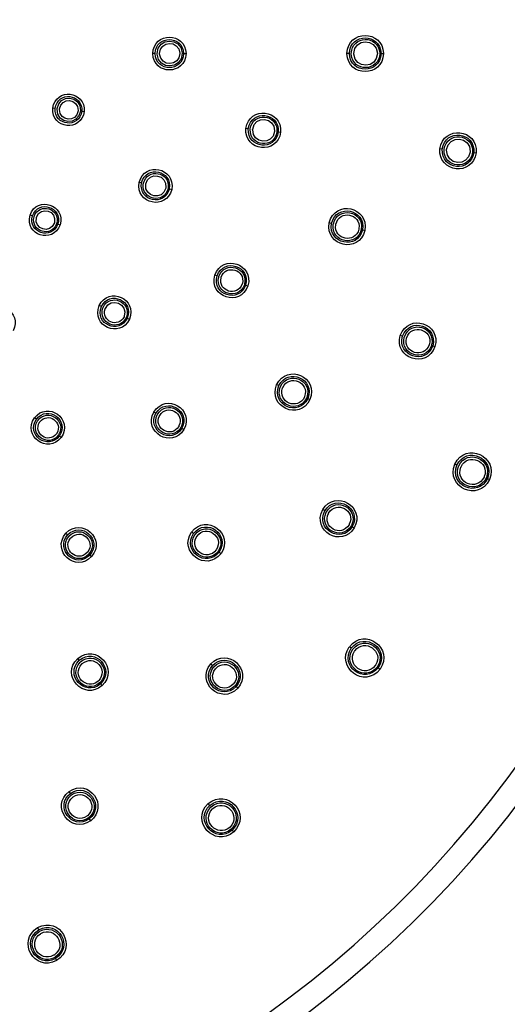
# Model space of a CAD drawing. Units: millimetres. Extents: x 0 to 840, y 0 to 1188.
# Drawn here: x 632 to 693, y 781 to 903 of the extents above; entities that cross this region are included whole.
import ezdxf

# ---------------------------------------------------------------- set-up
doc = ezdxf.new("R2010")
doc.units = ezdxf.units.MM
doc.header["$LTSCALE"] = 2
doc.header["$PDMODE"] = 1
doc.header["$PDSIZE"] = -2
doc.layers.add('DIM', color=3, linetype='Continuous', lineweight=13)
doc.styles.add('ＭＳ ゴシック', font='msgothic.ttc', dxfattribs={"bigfont": 'ＭＳ ゴシック'})
doc.dimstyles.new('tfrom線あり', dxfattribs={"dimtxt": 10, "dimasz": 4, "dimexe": 0, "dimexo": 5, "dimgap": 4, "dimtad": 1, "dimdec": 0, "dimzin": 11, "dimdsep": 46, "dimtxsty": 'ＭＳ ゴシック', "dimblk": 'DOT', "dimcen": 0, "dimazin": 0, "dimtfac": 1, "dimtdec": 1, "dimtix": 1, "dimtofl": 0, "dimtmove": 0, "dimatfit": 0, "dimldrblk": 'DOT', "dimfxl": 1, "dimfrac": 2, "dimtolj": 1, "dimtzin": 11, "dimarcsym": 0})

# ---------------------------------------------------------------- blocks, each defined once
blk = doc.blocks.new('_DOT')
at = {"color": 0, "linetype": 'ByBlock', "lineweight": -2}
blk.add_line((-0.5, 0), (-1, 0), dxfattribs=at)
at = {"color": 0, "linetype": 'ByBlock', "lineweight": -2, "const_width": 0.5}
blk.add_lwpolyline([(-0.25, 0, 1), (0.25, 0, 1)], format="xyb", close=True, dxfattribs=at)
blk = doc.blocks.new('*D80')
at = {"layer": 'Defpoints', "color": 0, "transparency": 16777216}
for p in [(597.6, 1048.66), (767.1, 1048.66), (597.6, 748.66)]:
    blk.add_point(p, dxfattribs=at)
at = {"layer": 'DIM', "color": 0, "lineweight": -2, "transparency": 16777216}
for p, q in [((602.6, 1048.66), (767.1, 1048.66)), ((767.1, 752.66), (767.1, 1044.66)), ((602.6, 748.66), (767.1, 748.66))]:
    blk.add_line(p, q, dxfattribs=at)
at = {"layer": 'DIM', "color": 0, "lineweight": -2, "transparency": 16777216, "xscale": 4, "yscale": 4, "zscale": 4}
for p, rotation in [((767.1, 1048.66), 90), ((767.1, 748.66), 270)]:
    blk.add_blockref('_DOT', p, dxfattribs=dict(at, rotation=rotation))
at = {"layer": 'DIM', "color": 0, "transparency": 16777216, "insert": (758.1, 898.66), "char_height": 10, "attachment_point": 5, "rotation": 90, "style": 'ＭＳ ゴシック'}
blk.add_mtext('\\A1;%%c300', dxfattribs=at)

msp = doc.modelspace()

# ---------------------------------------------------------------- linework, layer by layer
for p, q in [((648.94, 898.66), (648.64, 898.66)), ((652.46, 898.66), (652.76, 898.66)), ((673, 898.66), (672.7, 898.66)), ((676.92, 898.66), (677.22, 898.66)), ((636.55, 891.86), (636.26, 891.89)), ((639.85, 891.51), (640.15, 891.48)), ((660.48, 889.35), (660.19, 889.38)), ((664.18, 888.96), (664.48, 888.93)), ((684.51, 886.82), (684.21, 886.85)), ((688.41, 886.41), (688.71, 886.38)), ((647.25, 882.64), (646.96, 882.7)), ((650.7, 881.91), (650.99, 881.84)), ((633.73, 878.56), (633.44, 878.66)), ((636.88, 877.54), (637.16, 877.45)), ((670.79, 877.63), (670.5, 877.7)), ((674.63, 876.82), (674.92, 876.76)), ((656.61, 871.13), (656.33, 871.22)), ((660.15, 869.98), (660.43, 869.89)), ((642.28, 867.32), (642.01, 867.44)), ((645.49, 865.89), (645.76, 865.76)), ((679.59, 863.66), (679.3, 863.76)), ((683.32, 862.45), (683.6, 862.36)), ((664.26, 857.53), (663.99, 857.65)), ((667.84, 855.94), (668.11, 855.81)), ((634.22, 853.37), (633.98, 853.54)), ((649.03, 854.12), (648.78, 854.26)), ((637.07, 851.3), (637.31, 851.12)), ((652.25, 852.26), (652.51, 852.11)), ((686.33, 847.7), (686.06, 847.82)), ((690.1, 846.03), (690.37, 845.9)), ((669.96, 842.03), (669.7, 842.18)), ((638.09, 839.05), (637.87, 839.25)), ((653.69, 839.22), (653.45, 839.4)), ((673.36, 840.07), (673.61, 839.92)), ((640.85, 836.56), (641.07, 836.36)), ((656.86, 836.92), (657.1, 836.74)), ((673.24, 825.02), (673, 825.2)), ((639.54, 823.52), (639.34, 823.74)), ((656.04, 822.88), (655.82, 823.08)), ((676.57, 822.6), (676.81, 822.42)), ((642.17, 820.6), (642.37, 820.38)), ((658.96, 820.26), (659.18, 820.06)), ((638.45, 807.04), (638.27, 807.28)), ((655.71, 805.56), (655.51, 805.78)), ((640.76, 803.87), (640.93, 803.63)), ((658.47, 802.49), (658.67, 802.27)), ((634.52, 790.16), (634.38, 790.42)), ((636.59, 786.59), (636.73, 786.34))]:
    msp.add_line(p, q)
for points in [[(724.05, 898.66), (720.63, 1098.67), (423.11, 1098.64), (419.73, 898.65)], [(721.16, 898.66), (717.81, 1094.88), (425.93, 1094.85), (422.61, 898.65)], [(648.64, 898.66), (648.73, 901.37), (652.67, 901.37), (652.76, 898.66)], [(672.7, 898.66), (672.8, 901.64), (677.12, 901.64), (677.22, 898.66)], [(673, 898.66), (673.09, 901.25), (676.84, 901.25), (676.92, 898.66)], [(648.94, 898.66), (649.02, 900.98), (652.38, 900.98), (652.46, 898.66)], [(649.17, 898.66), (649.23, 900.67), (652.15, 900.74), (652.29, 898.73)], [(649.48, 898.66), (649.52, 900.28), (651.88, 900.34), (652, 898.72)], [(673.24, 898.66), (673.29, 900.93), (676.6, 901), (676.76, 898.74)], [(673.54, 898.66), (673.59, 900.55), (676.34, 900.61), (676.47, 898.72)], [(419.73, 898.65), (423.14, 698.64), (720.66, 698.67), (724.05, 898.66)], [(422.61, 898.65), (425.96, 702.43), (717.84, 702.47), (721.16, 898.66)], [(652.76, 898.66), (652.66, 895.94), (648.73, 895.94), (648.64, 898.66)], [(652.46, 898.66), (652.38, 896.33), (649.02, 896.34), (648.94, 898.66)], [(649.18, 898.58), (649.18, 898.61), (649.17, 898.63), (649.17, 898.66)], [(652.3, 898.66), (652.24, 896.65), (649.33, 896.58), (649.18, 898.58)], [(649.48, 898.6), (649.48, 898.62), (649.48, 898.64), (649.48, 898.66)], [(652, 898.66), (651.96, 897.03), (649.6, 896.98), (649.48, 898.6)], [(652, 898.72), (652, 898.7), (652, 898.68), (652, 898.66)], [(652.29, 898.73), (652.29, 898.71), (652.3, 898.68), (652.3, 898.66)], [(677.22, 898.66), (677.12, 895.67), (672.8, 895.68), (672.7, 898.66)], [(676.92, 898.66), (676.83, 896.07), (673.09, 896.07), (673, 898.66)], [(673.24, 898.58), (673.24, 898.6), (673.24, 898.63), (673.24, 898.66)], [(676.76, 898.66), (676.71, 896.38), (673.39, 896.31), (673.24, 898.58)], [(673.54, 898.59), (673.54, 898.61), (673.54, 898.64), (673.54, 898.66)], [(676.47, 898.66), (676.42, 896.77), (673.67, 896.71), (673.54, 898.59)], [(676.47, 898.72), (676.47, 898.7), (676.47, 898.68), (676.47, 898.66)], [(676.76, 898.73), (676.76, 898.71), (676.76, 898.68), (676.76, 898.66)], [(636.26, 891.89), (636.61, 894.45), (640.33, 894.06), (640.15, 891.48)], [(636.55, 891.86), (636.85, 894.03), (640, 893.7), (639.85, 891.51)], [(636.79, 891.84), (637.03, 893.7), (639.75, 893.48), (639.7, 891.61)], [(637.09, 891.8), (637.28, 893.28), (639.45, 893.11), (639.4, 891.62)], [(640.15, 891.48), (639.79, 888.92), (636.07, 889.31), (636.26, 891.89)], [(639.85, 891.51), (639.55, 889.35), (636.4, 889.68), (636.55, 891.86)], [(639.69, 891.53), (639.45, 889.67), (636.73, 889.88), (636.78, 891.76)], [(636.78, 891.76), (636.78, 891.78), (636.79, 891.81), (636.79, 891.84)], [(639.4, 891.56), (639.21, 890.08), (637.04, 890.25), (637.09, 891.74)], [(637.09, 891.74), (637.09, 891.76), (637.09, 891.78), (637.09, 891.8)], [(639.4, 891.62), (639.4, 891.6), (639.4, 891.58), (639.4, 891.56)], [(639.7, 891.61), (639.69, 891.58), (639.69, 891.56), (639.69, 891.53)], [(660.19, 889.38), (660.58, 892.2), (664.68, 891.77), (664.48, 888.93)], [(660.48, 889.35), (660.82, 891.78), (664.36, 891.4), (664.18, 888.96)], [(660.72, 889.32), (660.99, 891.45), (664.1, 891.19), (664.03, 889.05)], [(661.02, 889.29), (661.25, 891.03), (663.79, 890.82), (663.73, 889.07)], [(664.48, 888.93), (664.08, 886.1), (659.98, 886.53), (660.18, 889.38)], [(664.18, 888.96), (663.84, 886.52), (660.31, 886.89), (660.48, 889.35)], [(664.02, 888.97), (663.74, 886.85), (660.64, 887.1), (660.71, 889.24)], [(660.71, 889.24), (660.71, 889.27), (660.71, 889.3), (660.72, 889.32)], [(663.73, 889), (663.5, 887.26), (660.96, 887.47), (661.02, 889.23)], [(661.01, 889.23), (661.01, 889.25), (661.02, 889.27), (661.02, 889.29)], [(663.74, 889.07), (663.74, 889.05), (663.73, 889.02), (663.73, 889)], [(664.03, 889.05), (664.02, 889.03), (664.02, 889), (664.02, 888.97)], [(684.21, 886.85), (684.63, 889.81), (688.92, 889.35), (688.71, 886.38)], [(684.51, 886.82), (684.87, 889.39), (688.6, 888.99), (688.41, 886.41)], [(684.75, 886.8), (685.04, 889.05), (688.34, 888.78), (688.26, 886.5)], [(685.05, 886.76), (685.29, 888.64), (688.04, 888.41), (687.97, 886.52)], [(688.71, 886.38), (688.3, 883.42), (684, 883.87), (684.21, 886.85)], [(688.41, 886.41), (688.05, 883.84), (684.32, 884.24), (684.51, 886.82)], [(688.25, 886.43), (687.96, 884.17), (684.66, 884.45), (684.74, 886.72)], [(684.74, 886.72), (684.74, 886.74), (684.74, 886.77), (684.75, 886.8)], [(687.96, 886.46), (687.72, 884.58), (684.98, 884.81), (685.04, 886.7)], [(685.04, 886.7), (685.05, 886.72), (685.05, 886.74), (685.05, 886.76)], [(687.97, 886.52), (687.96, 886.5), (687.96, 886.48), (687.96, 886.46)], [(688.26, 886.5), (688.26, 886.48), (688.25, 886.45), (688.25, 886.43)], [(646.96, 882.7), (647.62, 885.34), (651.47, 884.52), (650.99, 881.84)], [(647.25, 882.64), (647.81, 884.89), (651.1, 884.19), (650.69, 881.91)], [(647.49, 882.59), (647.95, 884.54), (650.82, 884.01), (650.55, 882.01)], [(647.78, 882.52), (648.16, 884.11), (650.48, 883.67), (650.26, 882.06)], [(650.99, 881.84), (650.33, 879.2), (646.49, 880.02), (646.96, 882.7)], [(650.7, 881.91), (650.14, 879.65), (646.85, 880.35), (647.26, 882.64)], [(650.54, 881.94), (650.07, 879.98), (647.2, 880.52), (647.47, 882.51)], [(647.47, 882.51), (647.48, 882.54), (647.48, 882.56), (647.49, 882.59)], [(650.25, 882), (649.88, 880.42), (647.55, 880.85), (647.77, 882.46)], [(647.77, 882.46), (647.78, 882.48), (647.78, 882.5), (647.78, 882.52)], [(650.26, 882.06), (650.26, 882.04), (650.26, 882.02), (650.25, 882)], [(650.55, 882.01), (650.55, 881.99), (650.54, 881.96), (650.54, 881.94)], [(633.44, 878.66), (634.32, 881.09), (637.88, 879.93), (637.16, 877.45)], [(633.73, 878.56), (634.47, 880.62), (637.49, 879.64), (636.88, 877.54)], [(670.5, 877.7), (671.22, 880.6), (675.44, 879.69), (674.92, 876.76)], [(633.95, 878.49), (634.57, 880.26), (637.19, 879.48), (636.75, 877.66)], [(634.24, 878.4), (634.74, 879.81), (636.82, 879.19), (636.46, 877.74)], [(670.79, 877.63), (671.41, 880.15), (675.08, 879.37), (674.63, 876.82)], [(671.02, 877.59), (671.55, 879.8), (674.8, 879.18), (674.48, 876.93)], [(671.32, 877.52), (671.76, 879.36), (674.46, 878.85), (674.19, 876.98)], [(637.16, 877.45), (636.28, 875.02), (632.73, 876.17), (633.44, 878.66)], [(636.88, 877.54), (636.13, 875.48), (633.12, 876.46), (633.73, 878.56)], [(636.73, 877.59), (636.1, 875.82), (633.49, 876.6), (633.93, 878.42)], [(636.45, 877.68), (635.95, 876.27), (633.87, 876.89), (634.22, 878.34)], [(633.93, 878.42), (633.94, 878.44), (633.94, 878.47), (633.95, 878.49)], [(634.22, 878.34), (634.23, 878.36), (634.23, 878.38), (634.24, 878.4)], [(636.46, 877.74), (636.46, 877.72), (636.45, 877.7), (636.45, 877.68)], [(636.75, 877.66), (636.74, 877.64), (636.73, 877.61), (636.73, 877.59)], [(674.92, 876.76), (674.2, 873.86), (669.97, 874.76), (670.5, 877.7)], [(674.63, 876.82), (674, 874.3), (670.34, 875.09), (670.79, 877.63)], [(674.47, 876.85), (673.94, 874.64), (670.69, 875.26), (671.01, 877.51)], [(671.01, 877.51), (671.01, 877.53), (671.02, 877.56), (671.02, 877.59)], [(674.18, 876.91), (673.74, 875.07), (671.04, 875.59), (671.31, 877.46)], [(671.31, 877.46), (671.31, 877.48), (671.32, 877.5), (671.32, 877.52)], [(674.2, 876.98), (674.19, 876.96), (674.19, 876.93), (674.18, 876.91)], [(674.48, 876.93), (674.48, 876.9), (674.47, 876.88), (674.47, 876.85)], [(656.33, 871.22), (657.3, 873.9), (661.22, 872.63), (660.43, 869.89)], [(656.61, 871.13), (657.45, 873.44), (660.83, 872.34), (660.15, 869.98)], [(656.83, 871.06), (657.55, 873.08), (660.53, 872.18), (660.01, 870.1)], [(657.12, 870.96), (657.71, 872.62), (660.16, 871.89), (659.74, 870.18)], [(660.43, 869.89), (659.46, 867.21), (655.53, 868.48), (656.33, 871.22)], [(660.15, 869.98), (659.31, 867.67), (655.93, 868.77), (656.61, 871.13)], [(659.99, 870.03), (659.28, 868.01), (656.3, 868.9), (656.81, 870.98)], [(659.72, 870.12), (659.13, 868.46), (656.68, 869.2), (657.11, 870.9)], [(656.81, 870.98), (656.82, 871.01), (656.83, 871.03), (656.83, 871.06)], [(657.11, 870.9), (657.11, 870.92), (657.12, 870.94), (657.12, 870.96)], [(642.01, 867.44), (643.19, 869.88), (646.79, 868.28), (645.76, 865.77)], [(642.28, 867.32), (643.29, 869.41), (646.36, 868.04), (645.49, 865.89)], [(659.73, 870.18), (659.73, 870.16), (659.72, 870.14), (659.72, 870.12)], [(660.02, 870.1), (660.01, 870.08), (660, 870.05), (659.99, 870.03)], [(627.94, 866.29), (629.31, 868.49), (632.54, 866.62), (631.33, 864.34)], [(642.49, 867.22), (643.35, 869.04), (646.05, 867.91), (645.37, 866.02)], [(642.77, 867.1), (643.47, 868.56), (645.65, 867.66), (645.1, 866.13)], [(645.76, 865.76), (644.57, 863.32), (640.98, 864.92), (642, 867.44)], [(645.49, 865.89), (644.47, 863.8), (641.4, 865.16), (642.28, 867.32)], [(645.34, 865.95), (644.48, 864.14), (641.78, 865.26), (642.46, 867.15)], [(645.08, 866.07), (644.38, 864.6), (642.2, 865.51), (642.75, 867.04)], [(642.46, 867.15), (642.47, 867.17), (642.48, 867.2), (642.49, 867.22)], [(642.75, 867.04), (642.76, 867.06), (642.76, 867.08), (642.77, 867.1)], [(645.1, 866.13), (645.09, 866.11), (645.09, 866.09), (645.08, 866.07)], [(645.37, 866.02), (645.36, 866), (645.36, 865.98), (645.34, 865.95)], [(679.31, 863.75), (680.32, 866.56), (684.43, 865.23), (683.6, 862.36)], [(679.59, 863.66), (680.47, 866.1), (684.03, 864.94), (683.32, 862.45)], [(679.81, 863.59), (680.57, 865.74), (683.74, 864.78), (683.19, 862.57)], [(680.1, 863.49), (680.73, 865.28), (683.37, 864.48), (682.91, 862.65)], [(683.6, 862.36), (682.58, 859.55), (678.48, 860.89), (679.31, 863.75)], [(683.32, 862.45), (682.44, 860.02), (678.87, 861.18), (679.59, 863.66)], [(683.17, 862.5), (682.41, 860.35), (679.24, 861.31), (679.79, 863.52)], [(682.89, 862.59), (682.26, 860.81), (679.63, 861.6), (680.08, 863.43)], [(679.79, 863.52), (679.8, 863.54), (679.81, 863.56), (679.81, 863.59)], [(680.09, 863.43), (680.09, 863.45), (680.1, 863.47), (680.1, 863.49)], [(682.91, 862.65), (682.9, 862.63), (682.89, 862.61), (682.89, 862.59)], [(683.19, 862.57), (683.18, 862.55), (683.17, 862.53), (683.17, 862.5)], [(663.99, 857.65), (665.29, 860.34), (669.24, 858.58), (668.11, 855.81)], [(664.26, 857.53), (665.39, 859.86), (668.81, 858.33), (667.84, 855.94)], [(664.47, 857.43), (665.45, 859.49), (668.5, 858.21), (667.72, 856.07)], [(664.75, 857.31), (665.57, 859.02), (668.1, 857.95), (667.45, 856.18)], [(668.11, 855.81), (666.81, 853.13), (662.86, 854.89), (663.99, 857.65)], [(667.84, 855.94), (666.71, 853.61), (663.29, 855.13), (664.26, 857.53)], [(667.69, 856), (666.72, 853.94), (663.66, 855.23), (664.44, 857.36)], [(667.43, 856.12), (666.61, 854.41), (664.08, 855.48), (664.73, 857.25)], [(664.44, 857.36), (664.45, 857.39), (664.46, 857.41), (664.47, 857.43)], [(664.73, 857.25), (664.74, 857.27), (664.74, 857.29), (664.75, 857.31)], [(648.78, 854.26), (650.28, 856.69), (653.86, 854.62), (652.51, 852.11)], [(649.03, 854.12), (650.33, 856.2), (653.41, 854.42), (652.25, 852.26)], [(667.45, 856.18), (667.44, 856.16), (667.43, 856.14), (667.43, 856.12)], [(667.72, 856.07), (667.72, 856.05), (667.7, 856.02), (667.7, 856)], [(633.98, 853.54), (635.65, 855.69), (638.83, 853.37), (637.31, 851.12)], [(634.22, 853.37), (635.65, 855.2), (638.37, 853.22), (637.07, 851.3)], [(634.41, 853.23), (635.64, 854.83), (638.04, 853.16), (636.98, 851.46)], [(649.24, 854), (650.36, 855.83), (653.09, 854.33), (652.15, 852.4)], [(649.5, 853.84), (650.42, 855.34), (652.66, 854.12), (651.89, 852.54)], [(637.31, 851.12), (635.64, 848.98), (632.46, 851.29), (633.98, 853.54)], [(634.66, 853.05), (635.65, 854.34), (637.59, 853), (636.74, 851.62)], [(652.51, 852.11), (651.01, 849.68), (647.43, 851.75), (648.78, 854.26)], [(652.25, 852.26), (650.95, 850.17), (647.88, 851.95), (649.04, 854.12)], [(652.12, 852.34), (651, 850.51), (648.27, 852.01), (649.2, 853.93)], [(651.86, 852.48), (650.95, 850.98), (648.7, 852.21), (649.47, 853.79)], [(649.2, 853.93), (649.21, 853.95), (649.22, 853.97), (649.24, 854)], [(649.47, 853.79), (649.48, 853.81), (649.49, 853.83), (649.5, 853.84)], [(637.07, 851.3), (635.64, 849.47), (632.92, 851.44), (634.22, 853.37)], [(636.94, 851.39), (635.72, 849.8), (633.31, 851.46), (634.37, 853.16)], [(636.7, 851.57), (635.71, 850.27), (633.77, 851.62), (634.63, 853)], [(634.37, 853.16), (634.38, 853.19), (634.4, 853.21), (634.42, 853.23)], [(634.63, 853), (634.64, 853.02), (634.65, 853.03), (634.66, 853.05)], [(651.89, 852.54), (651.89, 852.52), (651.87, 852.5), (651.86, 852.48)], [(652.15, 852.4), (652.14, 852.38), (652.13, 852.36), (652.12, 852.33)], [(636.74, 851.62), (636.73, 851.6), (636.72, 851.58), (636.7, 851.56)], [(636.98, 851.46), (636.97, 851.44), (636.95, 851.41), (636.94, 851.39)], [(686.06, 847.82), (687.44, 850.63), (691.53, 848.8), (690.37, 845.9)], [(686.33, 847.7), (687.52, 850.15), (691.12, 848.55), (690.1, 846.03)], [(686.55, 847.61), (687.6, 849.78), (690.8, 848.43), (689.98, 846.16)], [(686.83, 847.48), (687.7, 849.31), (690.41, 848.17), (689.71, 846.27)], [(690.37, 845.9), (689, 843.1), (684.89, 844.93), (686.06, 847.82)], [(690.1, 846.03), (688.91, 843.57), (685.31, 845.18), (686.33, 847.7)], [(689.95, 846.09), (688.9, 843.92), (685.7, 845.27), (686.52, 847.54)], [(689.69, 846.21), (688.81, 844.38), (686.1, 845.53), (686.8, 847.42)], [(686.52, 847.54), (686.53, 847.56), (686.54, 847.58), (686.55, 847.61)], [(686.8, 847.42), (686.81, 847.44), (686.82, 847.46), (686.83, 847.48)], [(689.71, 846.27), (689.7, 846.25), (689.69, 846.23), (689.69, 846.21)], [(689.98, 846.16), (689.97, 846.14), (689.96, 846.11), (689.95, 846.09)], [(669.7, 842.18), (671.28, 844.72), (675.02, 842.56), (673.61, 839.92)], [(669.96, 842.03), (671.33, 844.23), (674.57, 842.36), (673.36, 840.07)], [(670.16, 841.92), (671.35, 843.86), (674.25, 842.26), (673.25, 840.22)], [(670.43, 841.76), (671.41, 843.38), (673.83, 842.05), (672.99, 840.36)], [(653.45, 839.4), (655.28, 841.76), (658.78, 839.21), (657.1, 836.74)], [(673.61, 839.92), (672.03, 837.39), (668.3, 839.55), (669.7, 842.18)], [(673.36, 840.07), (671.99, 837.87), (668.74, 839.75), (669.96, 842.04)], [(673.22, 840.15), (672.03, 838.21), (669.13, 839.8), (670.13, 841.85)], [(672.96, 840.3), (671.98, 838.69), (669.57, 840.01), (670.4, 841.71)], [(670.13, 841.85), (670.14, 841.87), (670.15, 841.89), (670.16, 841.92)], [(670.4, 841.71), (670.41, 841.72), (670.42, 841.74), (670.43, 841.76)], [(637.87, 839.25), (639.85, 841.3), (642.91, 838.54), (641.07, 836.36)], [(638.09, 839.05), (639.79, 840.82), (642.43, 838.44), (640.85, 836.56)], [(638.26, 838.89), (639.74, 840.45), (642.1, 838.41), (640.78, 836.73)], [(653.69, 839.22), (655.28, 841.27), (658.31, 839.06), (656.86, 836.92)], [(653.88, 839.08), (655.26, 840.89), (657.98, 839), (656.78, 837.08)], [(654.13, 838.91), (655.28, 840.41), (657.53, 838.84), (656.53, 837.24)], [(672.99, 840.36), (672.99, 840.34), (672.97, 840.32), (672.96, 840.3)], [(673.25, 840.22), (673.24, 840.2), (673.23, 840.18), (673.22, 840.15)], [(641.07, 836.36), (639.09, 834.31), (636.03, 837.07), (637.87, 839.25)], [(640.85, 836.56), (639.15, 834.79), (636.51, 837.17), (638.09, 839.05)], [(638.21, 838.83), (638.23, 838.85), (638.25, 838.87), (638.26, 838.89)], [(638.49, 838.69), (639.7, 839.96), (641.64, 838.3), (640.56, 836.91)], [(657.1, 836.74), (655.27, 834.39), (651.77, 836.93), (653.45, 839.4)], [(656.86, 836.92), (655.27, 834.88), (652.24, 837.08), (653.69, 839.22)], [(656.73, 837.01), (655.35, 835.2), (652.63, 837.1), (653.83, 839.02)], [(653.84, 839.02), (653.85, 839.04), (653.86, 839.06), (653.88, 839.08)], [(654.09, 838.85), (654.1, 838.87), (654.11, 838.89), (654.13, 838.91)], [(640.73, 836.67), (639.26, 835.11), (636.9, 837.14), (638.21, 838.83)], [(640.52, 836.86), (639.31, 835.59), (637.37, 837.25), (638.45, 838.64)], [(638.45, 838.64), (638.46, 838.65), (638.48, 838.67), (638.49, 838.69)], [(656.5, 837.18), (655.35, 835.69), (653.09, 837.25), (654.09, 838.85)], [(640.56, 836.91), (640.54, 836.89), (640.53, 836.88), (640.52, 836.86)], [(640.78, 836.73), (640.77, 836.71), (640.75, 836.69), (640.73, 836.67)], [(656.53, 837.24), (656.52, 837.22), (656.51, 837.2), (656.5, 837.18)], [(656.78, 837.08), (656.76, 837.06), (656.75, 837.03), (656.73, 837.01)], [(673, 825.2), (674.92, 827.65), (678.55, 825.02), (676.81, 822.42)], [(673.24, 825.02), (674.91, 827.17), (678.1, 824.85), (676.57, 822.6)], [(673.43, 824.88), (674.91, 826.79), (677.76, 824.81), (676.49, 822.75)], [(639.34, 823.74), (641.63, 825.66), (644.52, 822.45), (642.37, 820.38)], [(673.67, 824.7), (674.91, 826.31), (677.32, 824.63), (676.24, 822.92)], [(639.54, 823.52), (641.53, 825.18), (644.03, 822.4), (642.17, 820.6)], [(639.7, 823.34), (641.43, 824.82), (643.7, 822.41), (642.12, 820.77)], [(639.91, 823.11), (641.34, 824.34), (643.23, 822.34), (641.91, 820.98)], [(655.82, 823.08), (657.89, 825.23), (661.1, 822.34), (659.18, 820.06)], [(656.04, 822.88), (657.84, 824.75), (660.63, 822.24), (658.96, 820.26)], [(656.22, 822.72), (657.78, 824.38), (660.29, 822.21), (658.89, 820.42)], [(676.81, 822.42), (674.89, 819.96), (671.25, 822.6), (672.99, 825.2)], [(676.57, 822.6), (674.9, 820.45), (671.71, 822.77), (673.24, 825.02)], [(676.44, 822.69), (674.96, 820.78), (672.11, 822.77), (673.38, 824.82)], [(676.21, 822.86), (674.98, 821.26), (672.56, 822.94), (673.64, 824.65)], [(673.38, 824.82), (673.4, 824.84), (673.41, 824.86), (673.43, 824.88)], [(673.64, 824.65), (673.65, 824.67), (673.66, 824.69), (673.67, 824.7)], [(642.37, 820.38), (640.08, 818.45), (637.19, 821.67), (639.34, 823.74)], [(642.17, 820.6), (640.18, 818.93), (637.68, 821.72), (639.54, 823.52)], [(642.06, 820.72), (640.33, 819.24), (638.06, 821.65), (639.65, 823.29)], [(641.87, 820.94), (640.43, 819.71), (638.55, 821.71), (639.86, 823.07)], [(639.65, 823.29), (639.66, 823.3), (639.68, 823.32), (639.7, 823.34)], [(639.86, 823.07), (639.88, 823.08), (639.89, 823.1), (639.91, 823.11)], [(659.18, 820.06), (657.11, 817.91), (653.9, 820.8), (655.82, 823.08)], [(656.45, 822.52), (657.75, 823.89), (659.83, 822.09), (658.66, 820.61)], [(658.96, 820.26), (657.16, 818.39), (654.38, 820.9), (656.04, 822.88)], [(658.84, 820.36), (657.28, 818.71), (654.77, 820.87), (656.17, 822.66)], [(658.62, 820.56), (657.32, 819.19), (655.24, 820.98), (656.4, 822.47)], [(656.17, 822.66), (656.18, 822.68), (656.2, 822.7), (656.22, 822.72)], [(656.4, 822.47), (656.42, 822.49), (656.43, 822.5), (656.45, 822.52)], [(676.24, 822.92), (676.23, 822.9), (676.22, 822.88), (676.21, 822.86)], [(676.49, 822.76), (676.47, 822.74), (676.46, 822.71), (676.44, 822.69)], [(641.91, 820.98), (641.9, 820.96), (641.88, 820.95), (641.87, 820.94)], [(642.12, 820.77), (642.1, 820.75), (642.08, 820.74), (642.06, 820.72)], [(658.66, 820.61), (658.65, 820.59), (658.64, 820.58), (658.62, 820.56)], [(658.89, 820.42), (658.87, 820.4), (658.86, 820.38), (658.84, 820.37)], [(638.28, 807.28), (640.75, 808.96), (643.28, 805.46), (640.93, 803.62)], [(638.45, 807.04), (640.6, 808.49), (642.8, 805.46), (640.75, 803.87)], [(640.93, 803.63), (638.46, 801.95), (635.92, 805.45), (638.27, 807.28)], [(638.59, 806.85), (640.46, 808.14), (642.47, 805.5), (640.72, 804.04)], [(638.77, 806.6), (640.33, 807.67), (641.99, 805.49), (640.54, 804.27)], [(655.51, 805.78), (657.91, 807.78), (660.91, 804.45), (658.67, 802.27)], [(655.71, 805.56), (657.8, 807.31), (660.44, 804.38), (658.47, 802.49)], [(640.76, 803.87), (638.61, 802.41), (636.41, 805.45), (638.45, 807.04)], [(640.66, 804), (638.79, 802.7), (636.78, 805.34), (638.53, 806.8)], [(640.49, 804.23), (638.93, 803.16), (637.27, 805.35), (638.72, 806.56)], [(638.53, 806.8), (638.55, 806.82), (638.57, 806.83), (638.59, 806.85)], [(638.72, 806.56), (638.74, 806.58), (638.75, 806.59), (638.77, 806.6)], [(655.87, 805.38), (657.71, 806.94), (660.09, 804.41), (658.42, 802.67)], [(656.07, 805.16), (657.61, 806.47), (659.62, 804.33), (658.22, 802.87)], [(658.67, 802.27), (656.27, 800.27), (653.27, 803.61), (655.51, 805.78)], [(658.47, 802.49), (656.39, 800.74), (653.75, 803.67), (655.71, 805.56)], [(658.36, 802.61), (656.52, 801.05), (654.14, 803.59), (655.82, 805.33)], [(658.17, 802.83), (656.63, 801.52), (654.62, 803.66), (656.03, 805.11)], [(655.81, 805.33), (655.83, 805.35), (655.85, 805.37), (655.87, 805.38)], [(656.03, 805.11), (656.04, 805.13), (656.06, 805.14), (656.07, 805.16)], [(640.54, 804.27), (640.52, 804.26), (640.51, 804.25), (640.49, 804.23)], [(640.72, 804.04), (640.7, 804.03), (640.68, 804.01), (640.66, 804)], [(658.22, 802.87), (658.2, 802.86), (658.18, 802.85), (658.17, 802.83)], [(658.42, 802.67), (658.4, 802.65), (658.38, 802.63), (658.36, 802.61)], [(634.38, 790.42), (637.14, 791.89), (639.38, 788), (636.73, 786.34)], [(634.52, 790.16), (636.93, 791.45), (638.9, 788.03), (636.59, 786.59)], [(636.73, 786.34), (633.97, 784.87), (631.73, 788.76), (634.38, 790.42)], [(636.59, 786.59), (634.18, 785.31), (632.21, 788.73), (634.52, 790.16)], [(634.64, 789.96), (636.77, 791.1), (638.57, 788.13), (636.57, 786.77)], [(634.79, 789.7), (636.57, 790.66), (638.09, 788.14), (636.41, 787.02)], [(636.51, 786.73), (634.38, 785.59), (632.58, 788.57), (634.58, 789.92)], [(636.36, 786.99), (634.58, 786.02), (633.06, 788.54), (634.74, 789.66)], [(634.58, 789.92), (634.6, 789.93), (634.62, 789.95), (634.64, 789.96)], [(634.74, 789.66), (634.76, 789.67), (634.78, 789.68), (634.79, 789.7)], [(636.42, 787.02), (636.4, 787.01), (636.38, 787), (636.36, 786.99)], [(636.57, 786.77), (636.55, 786.76), (636.53, 786.75), (636.51, 786.73)]]:
    msp.add_open_spline(points, degree=3)

# ---------------------------------------------------------------- dimensions: what is measured, and where the dimension line sits
at = {"layer": 'DIM'}
dim = msp.add_linear_dim(base=(767.1, 1048.66), p1=(597.6, 748.66), p2=(597.6, 1048.66), angle=90, dimstyle='tfrom線あり', override={"dimpost": '%%c<>'}, dxfattribs=at)
dim.commit()
dim.dimension.update_dxf_attribs({"geometry": '*D80', "text_midpoint": (758.1, 898.66)})

doc.saveas('drawing.dxf')
